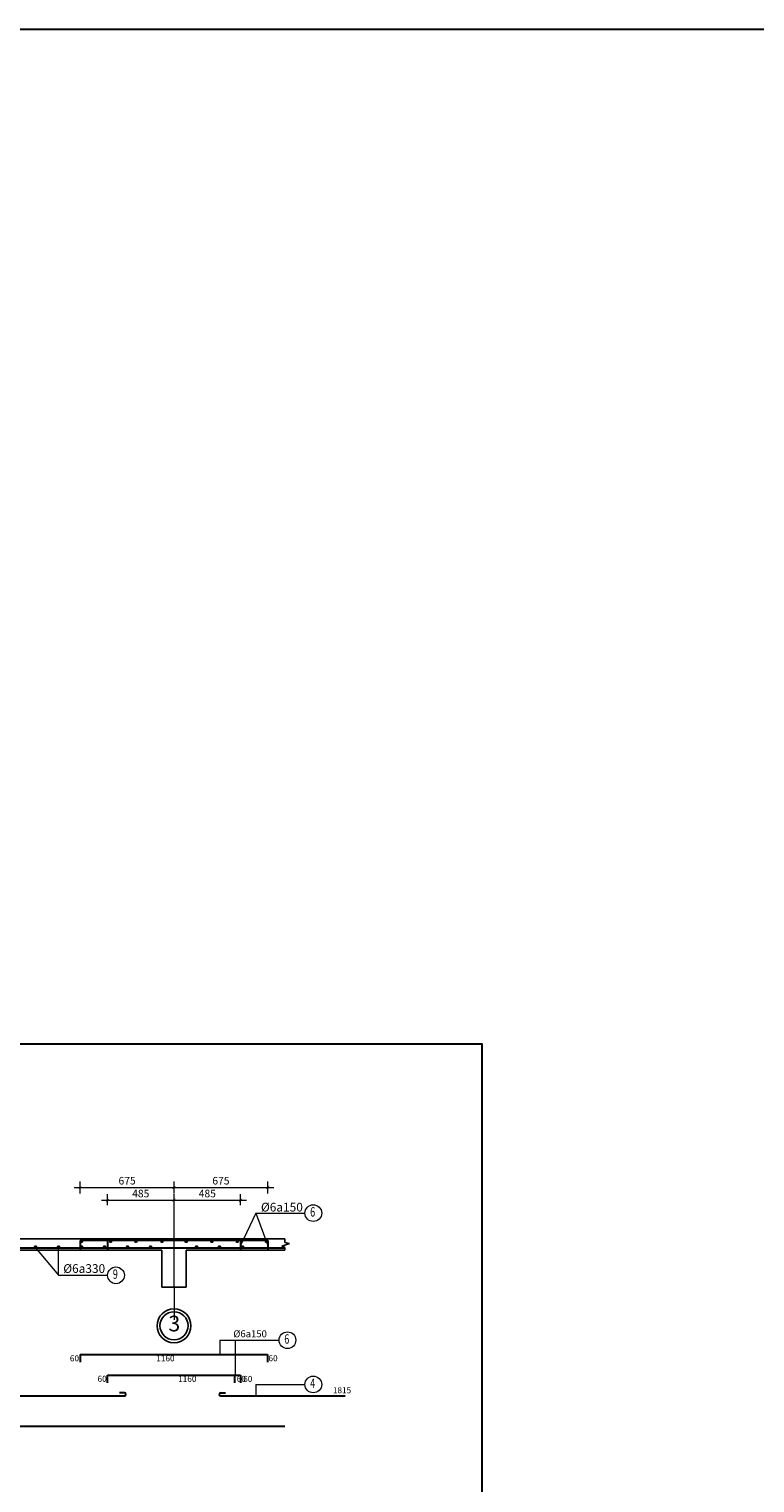
# Model space of a CAD drawing. Units: millimetres. Extents: x -122119 to 874607, y -707583 to 64750.
# Drawn here: x 349039 to 373031, y -218015 to -169970 of the extents above; entities that cross this region are included whole.
import ezdxf
from ezdxf.enums import TextEntityAlignment as Align

# ---------------------------------------------------------------- set-up
doc = ezdxf.new("R2010")
doc.units = ezdxf.units.MM
doc.header["$LTSCALE"] = 3
doc.linetypes.add('JIS_08_15', pattern=[17.25, 15, -0.75, 0.75, -0.75])
for name, color, linetype, lineweight in [('chi dan loai thep', 7, 'Continuous', 13), ('d thep+ a thép', 10, 'Continuous', 20), ('Text', 172, 'Continuous', 9), ('thep', 80, 'Continuous', 30), ('thep1', 80, 'Continuous', 30), ('truc', 130, 'JIS_08_15', 5), ('tuong', 31, 'Continuous', 20)]:
    doc.layers.add(name, color=color, linetype=linetype, lineweight=lineweight)
doc.layers.add('cot', color=96, linetype='Continuous')
doc.styles.add('Arial', font='arial.ttf')
doc.styles.get("Standard").update_dxf_attribs({"font": 'arial.ttf'})
doc.styles.add('vua', font='arial.ttf', dxfattribs={"height": 150})

# ---------------------------------------------------------------- blocks, each defined once
blk = doc.blocks.new('_ArchTick')
at = {"color": 0, "linetype": 'ByBlock', "const_width": 0.15}
blk.add_lwpolyline([(-0.5, -0.5), (0.5, 0.5)], dxfattribs=at)

msp = doc.modelspace()

# ---------------------------------------------------------------- hatches: boundary and pattern name
at = {"layer": 'truc'}
for points in [[(349220.6, -210213.3, 1), (349287.1, -210213.3, 1)], [(349980.6, -210213.3, 1), (350047.1, -210213.3, 1)], [(350734.5, -210039.7, 1), (350801, -210039.7, 1)], [(350740.6, -210213.3, 1), (350807.1, -210213.3, 1)], [(351500.6, -210213.3, 1), (351567.1, -210213.3, 1)], [(351702.3, -210039.7, 1), (351768.8, -210039.7, 1)], [(352260.6, -210213.3, 1), (352327.1, -210213.3, 1)], [(352538.1, -210039.7, 1), (352604.6, -210039.7, 1)], [(353020.6, -210213.3, 1), (353087.1, -210213.3, 1)], [(353396.3, -210039.7, 1), (353462.7, -210039.7, 1)], [(354196.3, -210039.7, 1), (354262.8, -210039.7, 1)], [(354540.6, -210213.3, 1), (354607.1, -210213.3, 1)], [(355044, -210039.7, 1), (355110.4, -210039.7, 1)], [(355300.6, -210213.3, 1), (355367.1, -210213.3, 1)], [(355886.2, -210039.7, 1), (355952.7, -210039.7, 1)], [(356060.6, -210213.3, 1), (356127.1, -210213.3, 1)], [(356854.7, -210039.7, 1), (356921.1, -210039.7, 1)]]:
    msp.add_hatch(color=256, dxfattribs=at).paths.add_polyline_path(points)

# ---------------------------------------------------------------- linework, layer by layer
at = {"layer": 'chi dan loai thep'}
for p, q in [((356535.9, -209098.3), (356030, -210166.5)), ((356535.9, -209098.3), (358157.2, -209098.3)), ((356535.9, -209098.3), (356930, -210166.5)), ((349253.8, -210246.5), (350013.8, -211154.7)), ((350013.8, -211154.7), (350013.8, -210246.5)), ((350013.8, -211154.7), (351635.1, -211154.7)), ((355341.8, -213299.3), (357302.1, -213299.3)), ((355341.8, -213299.3), (355341.8, -213769.7)), ((355850.9, -213299.3), (355850.9, -214450.3)), ((356536, -214761.2), (358157.3, -214761.2)), ((356536, -214761.2), (356536, -215136.9))]:
    msp.add_line(p, q, dxfattribs=at)
for centre in [(358433.7, -209098.3), (351911.6, -211154.7), (357578.6, -213299.3), (358433.8, -214761.2)]:
    msp.add_circle(centre, 276.5, dxfattribs=at)
at = {"layer": 'cot'}
for p, q in [((357494.8, -209946.5), (330890, -209946.5)), ((357494.8, -210068.1), (357494.8, -209946.5)), ((342630, -210326.5), (353430, -210326.5)), ((353430, -210326.5), (353430, -211546.5)), ((354230, -210326.5), (357494.8, -210326.5)), ((354230, -210326.5), (354230, -211546.5)), ((357396.1, -210194), (357645.8, -210098.4)), ((357494.8, -210233.7), (357396.1, -210194)), ((357645.8, -210098.4), (357494.8, -210068.1)), ((357494.8, -210326.5), (357494.8, -210233.7)), ((354230, -211546.5), (353430, -211546.5))]:
    msp.add_line(p, q, dxfattribs=at)
for radius in [560.7, 464.2]:
    msp.add_circle((353830, -212822.5), radius, dxfattribs=at)
at = {"layer": 'thep'}
for p, q in [((332110, -210246.5), (357494.8, -210246.5)), ((356930, -210006.5), (350730, -210006.5)), ((350730, -210006.5), (350730, -210326.5)), ((351630, -210006.5), (351630, -210326.5)), ((356030, -210006.5), (356030, -210326.5)), ((356930, -210006.5), (356930, -210326.5)), ((350730, -213769.7), (356922.8, -213769.7)), ((350730, -213769.7), (350730, -214029.7)), ((356922.8, -213769.7), (356922.8, -214029.7)), ((351622.8, -214450.3), (351622.8, -214710.3)), ((351630, -214450.3), (356030, -214450.3)), ((355830, -214450.3), (355830, -214710.3)), ((356030, -214450.3), (356030, -214710.3)), ((343973.8, -215136.9), (352191.8, -215136.9)), ((352191.8, -215039.6), (352029.5, -215039.6)), ((355373.8, -215039.6), (355536.2, -215039.6)), ((355373.8, -215136.9), (359482.8, -215136.9)), ((341975.6, -216134.5), (357488.1, -216134.5))]:
    msp.add_line(p, q, dxfattribs=at)
for centre, start, end in [((352191.8, -215088.2), 270, 90), ((355373.8, -215088.2), 90, 270)]:
    msp.add_arc(centre, 48.7, start, end, dxfattribs=at)
at = {"layer": 'thep1'}
for points in [[(170040, -169970), (505420, -169970), (505420, -402850), (170040, -402850)], [(327260, -203500), (364000, -203500), (364000, -248290), (327260, -248290)]]:
    msp.add_lwpolyline(points, close=True, dxfattribs=at)
at = {"layer": 'truc'}
for q in [(353830, -208526.7), (353830, -212626.5)]:
    msp.add_line((353830, -211546.5), q, dxfattribs=at)
for centre in [(349253.8, -210213.3), (350013.8, -210213.3), (350767.8, -210039.7), (350773.8, -210213.3), (351533.8, -210213.3), (351735.5, -210039.7), (352293.8, -210213.3), (352571.3, -210039.7), (353053.8, -210213.3), (353429.5, -210039.7), (354229.6, -210039.7), (354573.8, -210213.3), (355077.2, -210039.7), (355333.8, -210213.3), (355919.5, -210039.7), (356093.8, -210213.3), (356887.9, -210039.7)]:
    msp.add_circle(centre, 33.2, dxfattribs=at)
at = {"layer": 'tuong', "color": 1}
for p, q in [((350530, -208250.5), (354030, -208250.5)), ((353630, -208250.5), (357130, -208250.5)), ((351430, -208674.8), (354030, -208674.8)), ((353630, -208674.8), (356230, -208674.8))]:
    msp.add_line(p, q, dxfattribs=at)
at = {"layer": 'tuong'}
for p, q in [((350730, -208451.6), (350730, -208050.5)), ((351630, -208831), (351630, -208474.8)), ((353830, -208451.6), (353830, -208050.5)), ((353830, -208451.6), (353830, -208050.5)), ((353830, -208831), (353830, -208474.8)), ((353830, -208831), (353830, -208474.8)), ((356030, -208831), (356030, -208474.8)), ((356930, -208451.6), (356930, -208050.5))]:
    msp.add_line(p, q, dxfattribs=at)

# ---------------------------------------------------------------- block references
at = {"layer": 'tuong', "color": 1, "xscale": 100, "yscale": 100, "zscale": 100, "rotation": 180}
for p in [(350730, -208250.5), (353830, -208250.5), (351630, -208674.8), (353830, -208674.8)]:
    msp.add_blockref('_ArchTick', p, dxfattribs=at)
at = {"layer": 'tuong', "color": 1, "xscale": 100, "yscale": 100, "zscale": 100}
for p in [(353830, -208250.5), (356930, -208250.5), (353830, -208674.8), (356030, -208674.8)]:
    msp.add_blockref('_ArchTick', p, dxfattribs=at)

# ---------------------------------------------------------------- texts
at = {"layer": 'cot'}
msp.add_attdef('3', text='', height=518.4, dxfattribs=at).set_placement((353840, -213007.2), align=Align.CENTER)
at = {"layer": 'd thep+ a thép', "style": 'vua'}
for s, height, p in [('%%C6a150', 288, (356703.1, -209046)), ('%%C6a330', 288, (350168.8, -211074.6)), ('%%C6a150', 230.4, (355789.7, -213203.1)), ('60', 200, (350387.6, -213998.2)), ('1160', 200, (353242.2, -213998.2)), ('60', 200, (356951.9, -213994.1)), ('60', 200, (351301.7, -214674.8)), ('1160', 200, (353965.6, -214674.8)), ('60', 200, (355902.3, -214678.9)), ('60', 200, (356116, -214678.9)), ('1815', 200, (359080, -215053.8))]:
    msp.add_text(s, height=height, dxfattribs=at).set_placement(p)
at = {"layer": 'Text', "ltscale": 50, "style": 'Arial', "width": 0.7}
for s, p in [('6', (358412, -209098.3)), ('9', (351889.9, -211154.7)), ('6', (357556.9, -213299.3)), ('4', (358412.1, -214761.2))]:
    msp.add_text(s, height=311, dxfattribs=at).set_placement(p, align=Align.MIDDLE)
at = {"layer": 'tuong', "char_height": 250, "attachment_point": 5}
for s, insert in [('675', (352280, -208060.9)), ('675', (355380, -208060.9)), ('485', (352730, -208484.6)), ('485', (354930, -208484.6))]:
    msp.add_mtext(s, dxfattribs=dict(at, insert=insert))

doc.saveas('drawing.dxf')
